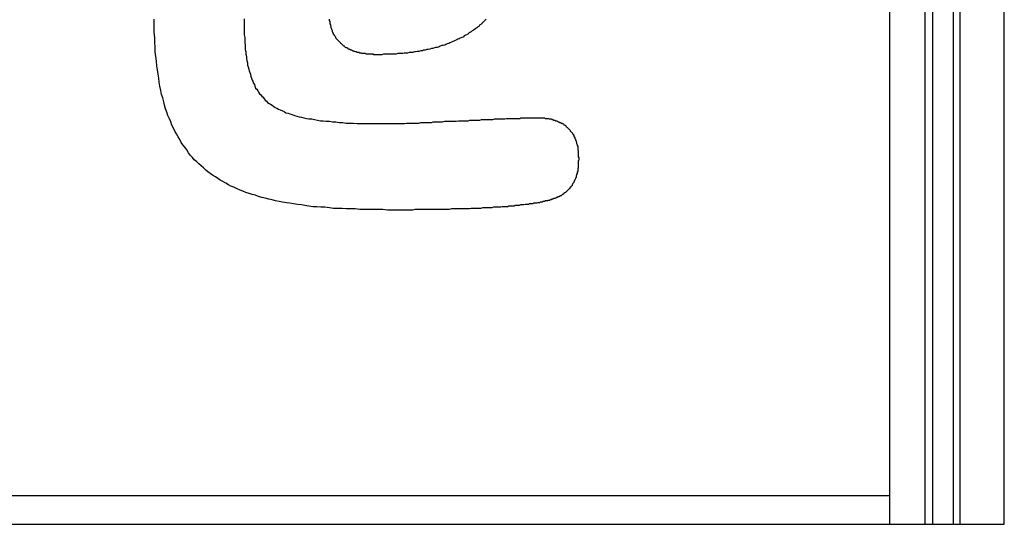
# Model space of a CAD drawing. Extents: x 2644 to 3485, y 1369 to 1963.
# Drawn here: x 2765 to 2783, y 1619 to 1628 of the extents above; entities that cross this region are included whole.
import ezdxf

# ---------------------------------------------------------------- set-up
doc = ezdxf.new("R2010")
doc.units = 0
doc.layers.add('本体1', color=7, linetype='CONTINUOUS')
doc.layers.add('表示', color=11, linetype='CONTINUOUS')

msp = doc.modelspace()

# ---------------------------------------------------------------- linework, layer by layer
at = {"layer": '本体1', "linetype": 'CONTINUOUS'}
for p, q in [((2780.611, 1686.1732), (2780.611, 1618.838)), ((2781.2254, 1686.1732), (2781.2254, 1618.838)), ((2781.3558, 1686.1732), (2781.3558, 1618.838)), ((2781.7204, 1686.1732), (2781.7204, 1618.838)), ((2781.8337, 1686.1732), (2781.8337, 1618.838))]:
    msp.add_line(p, q, dxfattribs=at)
at = {"layer": '本体1'}
for p, q in [((2782.6111, 1618.838), (2782.6111, 1686.1732)), ((2715.2752, 1619.3381), (2780.611, 1619.3381)), ((2713.2751, 1618.838), (2782.6111, 1618.838))]:
    msp.add_line(p, q, dxfattribs=at)
at = {"layer": '表示'}
for points in [[(2769.35, 1627.66, 0), (2769.35, 1627.61, 0), (2769.35, 1627.56, 0), (2769.35, 1627.52, 0), (2769.35, 1627.47, 0), (2769.35, 1627.42, 0), (2769.35, 1627.38, 0), (2769.36, 1627.33, 0), (2769.36, 1627.29, 0), (2769.36, 1627.24, 0), (2769.37, 1627.2, 0), (2769.37, 1627.16, 0), (2769.37, 1627.12, 0), (2769.38, 1627.08, 0), (2769.38, 1627.04, 0), (2769.39, 1627, 0), (2769.39, 1626.96, 0), (2769.4, 1626.93, 0), (2769.41, 1626.89, 0), (2769.41, 1626.85, 0), (2769.42, 1626.82, 0), (2769.43, 1626.78, 0), (2769.44, 1626.75, 0), (2769.45, 1626.72, 0), (2769.46, 1626.69, 0), (2769.47, 1626.65, 0), (2769.48, 1626.62, 0), (2769.49, 1626.59, 0), (2769.5, 1626.57, 0), (2769.51, 1626.54, 0), (2769.53, 1626.51, 0), (2769.54, 1626.48, 0), (2769.55, 1626.45, 0), (2769.57, 1626.43, 0), (2769.59, 1626.4, 0), (2769.6, 1626.38, 0), (2769.62, 1626.35, 0), (2769.64, 1626.33, 0), (2769.66, 1626.31, 0), (2769.68, 1626.29, 0), (2769.7, 1626.26, 0), (2769.72, 1626.24, 0), (2769.74, 1626.22, 0), (2769.76, 1626.2, 0), (2769.79, 1626.18, 0), (2769.81, 1626.17, 0), (2769.84, 1626.15, 0), (2769.87, 1626.13, 0), (2769.89, 1626.11, 0), (2769.92, 1626.1, 0), (2769.95, 1626.08, 0), (2769.98, 1626.07, 0), (2770.02, 1626.05, 0), (2770.05, 1626.04, 0), (2770.08, 1626.02, 0), (2770.12, 1626.01, 0), (2770.15, 1626, 0), (2770.19, 1625.99, 0), (2770.23, 1625.97, 0), (2770.27, 1625.96, 0), (2770.31, 1625.95, 0), (2770.35, 1625.94, 0), (2770.39, 1625.93, 0), (2770.44, 1625.92, 0), (2770.48, 1625.91, 0), (2770.53, 1625.91, 0), (2770.58, 1625.9, 0), (2770.63, 1625.89, 0), (2770.68, 1625.88, 0), (2770.73, 1625.88, 0), (2770.78, 1625.87, 0), (2770.84, 1625.87, 0), (2770.89, 1625.86, 0), (2770.95, 1625.86, 0), (2771.01, 1625.85, 0), (2771.07, 1625.85, 0), (2771.13, 1625.84, 0), (2771.19, 1625.84, 0), (2771.26, 1625.84, 0), (2771.32, 1625.83, 0), (2771.39, 1625.83, 0), (2771.46, 1625.83, 0), (2771.53, 1625.83, 0), (2771.6, 1625.83, 0), (2771.67, 1625.83, 0), (2771.75, 1625.83, 0), (2771.82, 1625.83, 0), (2771.83, 1625.83, 0), (2771.85, 1625.83, 0), (2771.86, 1625.83, 0), (2771.88, 1625.83, 0), (2771.89, 1625.83, 0), (2771.91, 1625.83, 0), (2771.93, 1625.83, 0), (2771.95, 1625.83, 0), (2771.97, 1625.83, 0), (2771.99, 1625.83, 0), (2772.01, 1625.83, 0), (2772.03, 1625.83, 0), (2772.05, 1625.83, 0), (2772.08, 1625.83, 0), (2772.1, 1625.83, 0), (2772.13, 1625.83, 0), (2772.15, 1625.83, 0), (2772.18, 1625.84, 0), (2772.2, 1625.84, 0), (2772.23, 1625.84, 0), (2772.26, 1625.84, 0), (2772.28, 1625.84, 0), (2772.31, 1625.84, 0), (2772.34, 1625.84, 0), (2772.37, 1625.84, 0), (2772.4, 1625.84, 0), (2772.43, 1625.85, 0), (2772.46, 1625.85, 0), (2772.49, 1625.85, 0), (2772.52, 1625.85, 0), (2772.55, 1625.85, 0), (2772.58, 1625.85, 0), (2772.62, 1625.85, 0), (2772.65, 1625.86, 0), (2772.68, 1625.86, 0), (2772.71, 1625.86, 0), (2772.75, 1625.86, 0), (2772.78, 1625.86, 0), (2772.81, 1625.86, 0), (2772.85, 1625.87, 0), (2772.88, 1625.87, 0), (2772.92, 1625.87, 0), (2772.95, 1625.87, 0), (2772.98, 1625.87, 0), (2773.02, 1625.87, 0), (2773.05, 1625.87, 0), (2773.09, 1625.88, 0), (2773.12, 1625.88, 0), (2773.15, 1625.88, 0), (2773.19, 1625.88, 0), (2773.22, 1625.88, 0), (2773.26, 1625.88, 0), (2773.29, 1625.89, 0), (2773.32, 1625.89, 0), (2773.36, 1625.89, 0), (2773.39, 1625.89, 0), (2773.43, 1625.89, 0), (2773.46, 1625.89, 0), (2773.49, 1625.9, 0), (2773.53, 1625.9, 0), (2773.56, 1625.9, 0), (2773.59, 1625.9, 0), (2773.62, 1625.9, 0), (2773.65, 1625.9, 0), (2773.69, 1625.9, 0), (2773.72, 1625.91, 0), (2773.75, 1625.91, 0), (2773.78, 1625.91, 0), (2773.81, 1625.91, 0), (2773.84, 1625.91, 0), (2773.87, 1625.91, 0), (2773.9, 1625.91, 0), (2773.93, 1625.92, 0), (2773.95, 1625.92, 0), (2773.98, 1625.92, 0), (2774.01, 1625.92, 0), (2774.03, 1625.92, 0), (2774.06, 1625.92, 0), (2774.09, 1625.92, 0), (2774.11, 1625.92, 0), (2774.14, 1625.92, 0), (2774.16, 1625.92, 0), (2774.18, 1625.93, 0), (2774.2, 1625.93, 0), (2774.23, 1625.93, 0), (2774.25, 1625.93, 0), (2774.27, 1625.93, 0), (2774.29, 1625.93, 0), (2774.3, 1625.93, 0), (2774.32, 1625.93, 0), (2774.34, 1625.93, 0), (2774.36, 1625.93, 0), (2774.37, 1625.93, 0), (2774.39, 1625.93, 0), (2774.4, 1625.93, 0), (2774.41, 1625.93, 0), (2774.42, 1625.93, 0), (2774.43, 1625.93, 0), (2774.44, 1625.93, 0), (2774.44, 1625.93, 0), (2774.45, 1625.93, 0), (2774.46, 1625.93, 0), (2774.46, 1625.93, 0), (2774.47, 1625.93, 0), (2774.48, 1625.93, 0), (2774.49, 1625.93, 0), (2774.5, 1625.93, 0), (2774.5, 1625.93, 0), (2774.51, 1625.93, 0), (2774.52, 1625.93, 0), (2774.53, 1625.93, 0), (2774.54, 1625.93, 0), (2774.55, 1625.93, 0), (2774.56, 1625.93, 0), (2774.57, 1625.93, 0), (2774.58, 1625.93, 0), (2774.59, 1625.93, 0), (2774.6, 1625.92, 0), (2774.61, 1625.92, 0), (2774.62, 1625.92, 0), (2774.63, 1625.92, 0), (2774.64, 1625.92, 0), (2774.65, 1625.92, 0), (2774.66, 1625.92, 0), (2774.67, 1625.91, 0), (2774.68, 1625.91, 0), (2774.69, 1625.91, 0), (2774.7, 1625.91, 0), (2774.71, 1625.91, 0), (2774.72, 1625.9, 0), (2774.73, 1625.9, 0), (2774.74, 1625.9, 0), (2774.75, 1625.89, 0), (2774.76, 1625.89, 0), (2774.77, 1625.89, 0), (2774.78, 1625.88, 0), (2774.79, 1625.88, 0), (2774.8, 1625.88, 0), (2774.81, 1625.87, 0), (2774.82, 1625.87, 0), (2774.83, 1625.86, 0), (2774.84, 1625.86, 0), (2774.85, 1625.85, 0), (2774.87, 1625.85, 0), (2774.88, 1625.84, 0), (2774.89, 1625.84, 0), (2774.9, 1625.83, 0), (2774.91, 1625.83, 0), (2774.92, 1625.82, 0), (2774.93, 1625.81, 0), (2774.94, 1625.81, 0), (2774.95, 1625.8, 0), (2774.96, 1625.79, 0), (2774.96, 1625.78, 0), (2774.97, 1625.78, 0), (2774.98, 1625.77, 0), (2774.99, 1625.76, 0), (2775, 1625.75, 0), (2775.01, 1625.74, 0), (2775.02, 1625.73, 0), (2775.03, 1625.72, 0), (2775.04, 1625.71, 0), (2775.04, 1625.7, 0), (2775.05, 1625.69, 0), (2775.06, 1625.68, 0), (2775.07, 1625.67, 0), (2775.08, 1625.66, 0), (2775.08, 1625.65, 0), (2775.09, 1625.64, 0), (2775.1, 1625.62, 0), (2775.1, 1625.61, 0), (2775.11, 1625.6, 0), (2775.12, 1625.58, 0), (2775.12, 1625.57, 0), (2775.13, 1625.56, 0), (2775.13, 1625.54, 0), (2775.14, 1625.53, 0), (2775.14, 1625.51, 0), (2775.15, 1625.5, 0), (2775.15, 1625.48, 0), (2775.16, 1625.46, 0), (2775.16, 1625.45, 0), (2775.17, 1625.43, 0), (2775.17, 1625.41, 0), (2775.17, 1625.39, 0), (2775.17, 1625.37, 0), (2775.18, 1625.36, 0), (2775.18, 1625.34, 0), (2775.18, 1625.32, 0), (2775.18, 1625.3, 0), (2775.18, 1625.28, 0), (2775.18, 1625.25, 0), (2775.19, 1625.23, 0), (2775.19, 1625.21, 0), (2775.19, 1625.19, 0), (2775.18, 1625.18, 0), (2775.18, 1625.16, 0), (2775.18, 1625.14, 0), (2775.18, 1625.12, 0), (2775.18, 1625.11, 0), (2775.18, 1625.09, 0), (2775.18, 1625.07, 0), (2775.18, 1625.06, 0), (2775.17, 1625.04, 0), (2775.17, 1625.03, 0), (2775.17, 1625.01, 0), (2775.17, 1625, 0), (2775.16, 1624.98, 0), (2775.16, 1624.97, 0), (2775.16, 1624.96, 0), (2775.15, 1624.94, 0), (2775.15, 1624.93, 0), (2775.14, 1624.92, 0), (2775.14, 1624.9, 0), (2775.14, 1624.89, 0), (2775.13, 1624.88, 0), (2775.13, 1624.87, 0), (2775.12, 1624.85, 0), (2775.12, 1624.84, 0), (2775.11, 1624.83, 0), (2775.11, 1624.82, 0), (2775.1, 1624.81, 0), (2775.1, 1624.8, 0), (2775.09, 1624.79, 0), (2775.08, 1624.78, 0), (2775.08, 1624.77, 0), (2775.07, 1624.76, 0), (2775.07, 1624.75, 0), (2775.06, 1624.74, 0), (2775.05, 1624.73, 0), (2775.05, 1624.72, 0), (2775.04, 1624.72, 0), (2775.03, 1624.71, 0), (2775.03, 1624.7, 0), (2775.02, 1624.69, 0), (2775.01, 1624.68, 0), (2775.01, 1624.68, 0), (2775, 1624.67, 0), (2774.99, 1624.66, 0), (2774.98, 1624.65, 0), (2774.98, 1624.65, 0), (2774.97, 1624.64, 0), (2774.96, 1624.63, 0), (2774.95, 1624.63, 0), (2774.95, 1624.62, 0), (2774.94, 1624.62, 0), (2774.93, 1624.61, 0), (2774.92, 1624.61, 0), (2774.92, 1624.6, 0), (2774.91, 1624.59, 0), (2774.9, 1624.59, 0), (2774.89, 1624.58, 0), (2774.89, 1624.58, 0), (2774.88, 1624.57, 0), (2774.87, 1624.57, 0), (2774.86, 1624.57, 0), (2774.85, 1624.56, 0), (2774.85, 1624.56, 0), (2774.84, 1624.55, 0), (2774.83, 1624.55, 0), (2774.82, 1624.55, 0), (2774.81, 1624.54, 0), (2774.81, 1624.54, 0), (2774.8, 1624.54, 0), (2774.79, 1624.53, 0), (2774.78, 1624.53, 0), (2774.78, 1624.53, 0), (2774.77, 1624.52, 0), (2774.76, 1624.52, 0), (2774.75, 1624.52, 0), (2774.74, 1624.51, 0), (2774.74, 1624.51, 0), (2774.73, 1624.51, 0), (2774.72, 1624.51, 0), (2774.71, 1624.51, 0), (2774.71, 1624.5, 0), (2774.7, 1624.5, 0), (2774.69, 1624.5, 0), (2774.69, 1624.5, 0), (2774.68, 1624.49, 0), (2774.67, 1624.49, 0), (2774.67, 1624.49, 0), (2774.66, 1624.49, 0), (2774.65, 1624.49, 0), (2774.65, 1624.49, 0), (2774.64, 1624.48, 0), (2774.63, 1624.48, 0), (2774.63, 1624.48, 0), (2774.62, 1624.48, 0), (2774.61, 1624.48, 0), (2774.61, 1624.48, 0), (2774.59, 1624.47, 0), (2774.58, 1624.47, 0), (2774.56, 1624.47, 0), (2774.55, 1624.46, 0), (2774.53, 1624.46, 0), (2774.52, 1624.46, 0), (2774.5, 1624.45, 0), (2774.49, 1624.45, 0), (2774.47, 1624.45, 0), (2774.45, 1624.44, 0), (2774.44, 1624.44, 0), (2774.42, 1624.44, 0), (2774.4, 1624.44, 0), (2774.39, 1624.43, 0), (2774.37, 1624.43, 0), (2774.35, 1624.43, 0), (2774.33, 1624.43, 0), (2774.31, 1624.42, 0), (2774.29, 1624.42, 0), (2774.27, 1624.42, 0), (2774.25, 1624.42, 0), (2774.23, 1624.41, 0), (2774.21, 1624.41, 0), (2774.19, 1624.41, 0), (2774.17, 1624.41, 0), (2774.15, 1624.4, 0), (2774.13, 1624.4, 0), (2774.11, 1624.4, 0), (2774.08, 1624.4, 0), (2774.06, 1624.39, 0), (2774.04, 1624.39, 0), (2774.02, 1624.39, 0), (2773.99, 1624.39, 0), (2773.97, 1624.39, 0), (2773.95, 1624.38, 0), (2773.92, 1624.38, 0), (2773.9, 1624.38, 0), (2773.87, 1624.38, 0), (2773.85, 1624.38, 0), (2773.83, 1624.37, 0), (2773.8, 1624.37, 0), (2773.77, 1624.37, 0), (2773.75, 1624.37, 0), (2773.72, 1624.37, 0), (2773.7, 1624.37, 0), (2773.67, 1624.36, 0), (2773.64, 1624.36, 0), (2773.62, 1624.36, 0), (2773.59, 1624.36, 0), (2773.56, 1624.36, 0), (2773.53, 1624.36, 0), (2773.51, 1624.36, 0), (2773.48, 1624.35, 0), (2773.45, 1624.35, 0), (2773.42, 1624.35, 0), (2773.39, 1624.35, 0), (2773.36, 1624.35, 0), (2773.33, 1624.35, 0), (2773.31, 1624.35, 0), (2773.28, 1624.34, 0), (2773.25, 1624.34, 0), (2773.22, 1624.34, 0), (2773.19, 1624.34, 0), (2773.15, 1624.34, 0), (2773.12, 1624.34, 0), (2773.09, 1624.34, 0), (2773.06, 1624.34, 0), (2773.03, 1624.34, 0), (2773, 1624.34, 0), (2772.97, 1624.34, 0), (2772.93, 1624.33, 0), (2772.9, 1624.33, 0), (2772.87, 1624.33, 0), (2772.84, 1624.33, 0), (2772.8, 1624.33, 0), (2772.77, 1624.33, 0), (2772.74, 1624.33, 0), (2772.71, 1624.33, 0), (2772.67, 1624.33, 0), (2772.64, 1624.33, 0), (2772.6, 1624.33, 0), (2772.57, 1624.33, 0), (2772.54, 1624.33, 0), (2772.5, 1624.33, 0), (2772.47, 1624.33, 0), (2772.43, 1624.33, 0), (2772.4, 1624.33, 0), (2772.36, 1624.33, 0), (2772.33, 1624.33, 0), (2772.29, 1624.32, 0), (2772.26, 1624.32, 0), (2772.22, 1624.32, 0), (2772.18, 1624.32, 0), (2772.15, 1624.32, 0), (2772.11, 1624.32, 0), (2772.07, 1624.32, 0), (2772.02, 1624.32, 0), (2771.93, 1624.32, 0), (2771.85, 1624.32, 0), (2771.77, 1624.33, 0), (2771.69, 1624.33, 0), (2771.6, 1624.33, 0), (2771.52, 1624.33, 0), (2771.44, 1624.33, 0), (2771.37, 1624.33, 0), (2771.29, 1624.34, 0), (2771.21, 1624.34, 0), (2771.13, 1624.34, 0), (2771.06, 1624.35, 0), (2770.98, 1624.35, 0), (2770.91, 1624.35, 0), (2770.84, 1624.36, 0), (2770.76, 1624.37, 0), (2770.69, 1624.37, 0), (2770.62, 1624.38, 0), (2770.55, 1624.38, 0), (2770.48, 1624.39, 0), (2770.41, 1624.4, 0), (2770.35, 1624.41, 0), (2770.28, 1624.42, 0), (2770.21, 1624.43, 0), (2770.15, 1624.44, 0), (2770.09, 1624.45, 0), (2770.02, 1624.46, 0), (2769.96, 1624.47, 0), (2769.9, 1624.48, 0), (2769.84, 1624.5, 0), (2769.78, 1624.51, 0), (2769.72, 1624.53, 0), (2769.66, 1624.54, 0), (2769.6, 1624.56, 0), (2769.55, 1624.58, 0), (2769.49, 1624.59, 0), (2769.44, 1624.61, 0), (2769.38, 1624.63, 0), (2769.33, 1624.65, 0), (2769.28, 1624.67, 0), (2769.23, 1624.69, 0), (2769.17, 1624.72, 0), (2769.12, 1624.74, 0), (2769.08, 1624.76, 0), (2769.03, 1624.79, 0), (2768.98, 1624.82, 0), (2768.93, 1624.84, 0), (2768.89, 1624.87, 0), (2768.85, 1624.9, 0), (2768.8, 1624.93, 0), (2768.76, 1624.96, 0), (2768.72, 1624.99, 0), (2768.68, 1625.02, 0), (2768.64, 1625.06, 0), (2768.6, 1625.09, 0), (2768.56, 1625.13, 0), (2768.52, 1625.17, 0), (2768.48, 1625.2, 0), (2768.45, 1625.24, 0), (2768.41, 1625.28, 0), (2768.38, 1625.32, 0), (2768.35, 1625.37, 0), (2768.32, 1625.41, 0), (2768.28, 1625.46, 0), (2768.25, 1625.5, 0), (2768.23, 1625.55, 0), (2768.2, 1625.6, 0), (2768.17, 1625.65, 0), (2768.14, 1625.7, 0), (2768.12, 1625.75, 0), (2768.09, 1625.8, 0), (2768.07, 1625.86, 0), (2768.05, 1625.91, 0), (2768.02, 1625.97, 0), (2768, 1626.03, 0), (2767.98, 1626.09, 0), (2767.96, 1626.15, 0), (2767.95, 1626.21, 0), (2767.93, 1626.28, 0), (2767.91, 1626.34, 0), (2767.9, 1626.41, 0), (2767.88, 1626.48, 0), (2767.87, 1626.55, 0), (2767.86, 1626.62, 0), (2767.85, 1626.69, 0), (2767.84, 1626.77, 0), (2767.83, 1626.84, 0), (2767.82, 1626.92, 0), (2767.81, 1627, 0), (2767.8, 1627.08, 0), (2767.8, 1627.16, 0), (2767.79, 1627.25, 0), (2767.79, 1627.33, 0), (2767.78, 1627.42, 0), (2767.78, 1627.51, 0), (2767.78, 1627.6, 0), (2767.78, 1627.64, 0), (2767.78, 1627.65, 0)], [(2773.57, 1627.65, 0), (2773.55, 1627.63, 0), (2773.53, 1627.61, 0), (2773.52, 1627.6, 0), (2773.5, 1627.58, 0), (2773.48, 1627.56, 0), (2773.46, 1627.55, 0), (2773.45, 1627.53, 0), (2773.43, 1627.52, 0), (2773.41, 1627.5, 0), (2773.39, 1627.49, 0), (2773.37, 1627.47, 0), (2773.35, 1627.46, 0), (2773.33, 1627.45, 0), (2773.31, 1627.43, 0), (2773.29, 1627.42, 0), (2773.27, 1627.41, 0), (2773.25, 1627.39, 0), (2773.23, 1627.38, 0), (2773.21, 1627.37, 0), (2773.19, 1627.36, 0), (2773.17, 1627.34, 0), (2773.15, 1627.33, 0), (2773.12, 1627.32, 0), (2773.1, 1627.31, 0), (2773.08, 1627.3, 0), (2773.06, 1627.29, 0), (2773.03, 1627.28, 0), (2773.01, 1627.27, 0), (2772.99, 1627.26, 0), (2772.97, 1627.25, 0), (2772.94, 1627.24, 0), (2772.92, 1627.23, 0), (2772.89, 1627.22, 0), (2772.87, 1627.21, 0), (2772.85, 1627.2, 0), (2772.82, 1627.19, 0), (2772.8, 1627.19, 0), (2772.77, 1627.18, 0), (2772.75, 1627.17, 0), (2772.72, 1627.16, 0), (2772.69, 1627.16, 0), (2772.67, 1627.15, 0), (2772.64, 1627.14, 0), (2772.62, 1627.14, 0), (2772.59, 1627.13, 0), (2772.56, 1627.12, 0), (2772.54, 1627.12, 0), (2772.51, 1627.11, 0), (2772.48, 1627.11, 0), (2772.46, 1627.1, 0), (2772.43, 1627.1, 0), (2772.4, 1627.09, 0), (2772.37, 1627.09, 0), (2772.34, 1627.08, 0), (2772.32, 1627.08, 0), (2772.29, 1627.07, 0), (2772.26, 1627.07, 0), (2772.23, 1627.07, 0), (2772.2, 1627.06, 0), (2772.17, 1627.06, 0), (2772.14, 1627.06, 0), (2772.12, 1627.05, 0), (2772.09, 1627.05, 0), (2772.06, 1627.05, 0), (2772.03, 1627.05, 0), (2772, 1627.04, 0), (2771.97, 1627.04, 0), (2771.94, 1627.04, 0), (2771.91, 1627.04, 0), (2771.88, 1627.04, 0), (2771.85, 1627.04, 0), (2771.82, 1627.04, 0), (2771.78, 1627.04, 0), (2771.75, 1627.03, 0), (2771.72, 1627.03, 0), (2771.69, 1627.03, 0), (2771.67, 1627.03, 0), (2771.67, 1627.03, 0), (2771.66, 1627.03, 0), (2771.65, 1627.03, 0), (2771.65, 1627.03, 0), (2771.64, 1627.03, 0), (2771.63, 1627.03, 0), (2771.62, 1627.03, 0), (2771.61, 1627.03, 0), (2771.61, 1627.04, 0), (2771.6, 1627.04, 0), (2771.59, 1627.04, 0), (2771.58, 1627.04, 0), (2771.57, 1627.04, 0), (2771.56, 1627.04, 0), (2771.55, 1627.04, 0), (2771.54, 1627.04, 0), (2771.53, 1627.04, 0), (2771.52, 1627.04, 0), (2771.51, 1627.04, 0), (2771.5, 1627.04, 0), (2771.49, 1627.04, 0), (2771.48, 1627.04, 0), (2771.47, 1627.05, 0), (2771.46, 1627.05, 0), (2771.45, 1627.05, 0), (2771.44, 1627.05, 0), (2771.42, 1627.05, 0), (2771.41, 1627.05, 0), (2771.4, 1627.06, 0), (2771.39, 1627.06, 0), (2771.38, 1627.06, 0), (2771.37, 1627.06, 0), (2771.36, 1627.07, 0), (2771.34, 1627.07, 0), (2771.33, 1627.07, 0), (2771.32, 1627.07, 0), (2771.31, 1627.08, 0), (2771.3, 1627.08, 0), (2771.28, 1627.09, 0), (2771.27, 1627.09, 0), (2771.26, 1627.09, 0), (2771.25, 1627.1, 0), (2771.24, 1627.1, 0), (2771.23, 1627.11, 0), (2771.21, 1627.11, 0), (2771.2, 1627.12, 0), (2771.19, 1627.12, 0), (2771.18, 1627.13, 0), (2771.17, 1627.13, 0), (2771.16, 1627.14, 0), (2771.14, 1627.15, 0), (2771.13, 1627.15, 0), (2771.12, 1627.16, 0), (2771.11, 1627.17, 0), (2771.1, 1627.18, 0), (2771.09, 1627.18, 0), (2771.08, 1627.19, 0), (2771.07, 1627.2, 0), (2771.06, 1627.21, 0), (2771.05, 1627.22, 0), (2771.04, 1627.23, 0), (2771.03, 1627.24, 0), (2771.02, 1627.25, 0), (2771.01, 1627.26, 0), (2771, 1627.27, 0), (2770.99, 1627.28, 0), (2770.98, 1627.29, 0), (2770.97, 1627.3, 0), (2770.96, 1627.31, 0), (2770.95, 1627.32, 0), (2770.95, 1627.34, 0), (2770.94, 1627.35, 0), (2770.93, 1627.36, 0), (2770.92, 1627.38, 0), (2770.91, 1627.39, 0), (2770.91, 1627.4, 0), (2770.9, 1627.42, 0), (2770.89, 1627.43, 0), (2770.89, 1627.45, 0), (2770.88, 1627.47, 0), (2770.88, 1627.48, 0), (2770.87, 1627.5, 0), (2770.87, 1627.52, 0), (2770.86, 1627.53, 0), (2770.86, 1627.55, 0), (2770.85, 1627.57, 0), (2770.85, 1627.59, 0), (2770.85, 1627.61, 0), (2770.84, 1627.63, 0), (2770.84, 1627.65, 0)]]:
    msp.add_polyline3d(points, dxfattribs=at)

doc.saveas('drawing.dxf')
